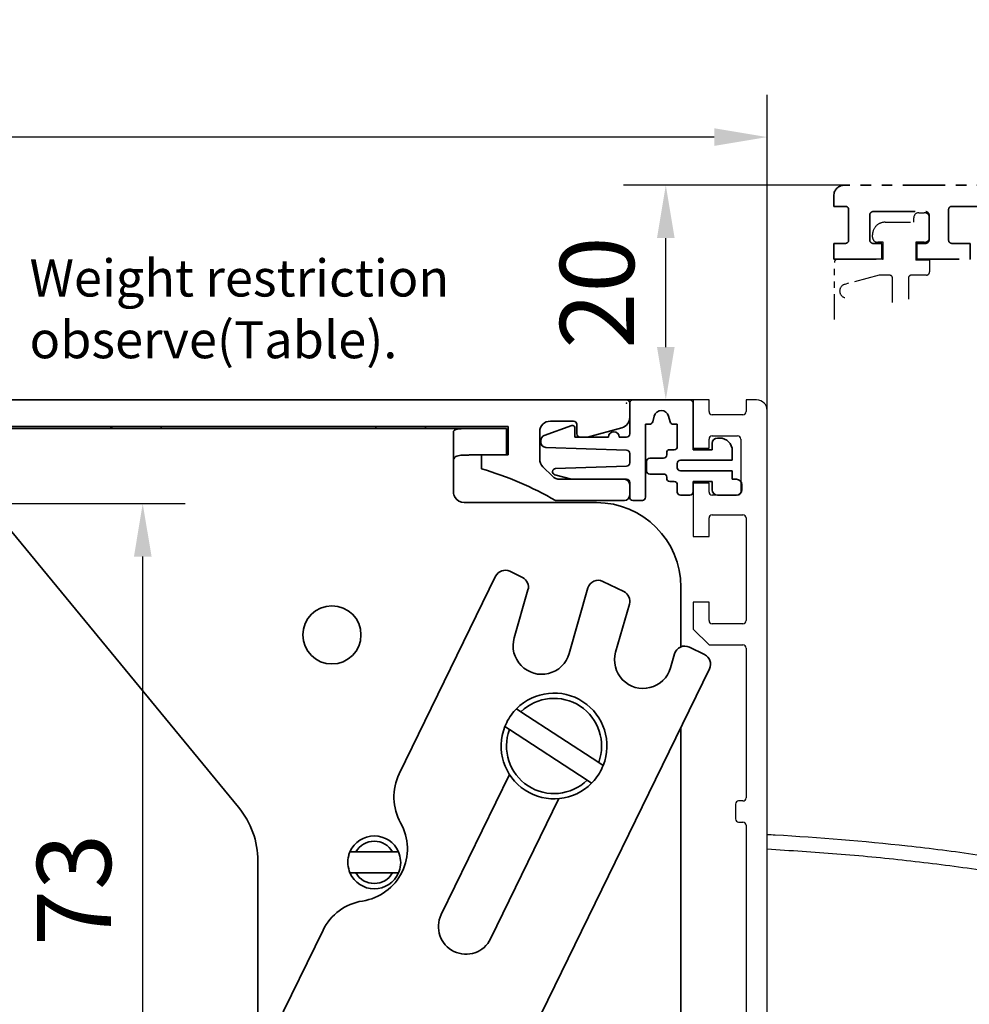
# Model space of a CAD drawing. Units: millimetres. Extents: x 0 to 1189, y -6584 to 0.
# Drawn here: x 316 to 405, y -2092 to -1999 of the extents above; entities that cross this region are included whole.
import ezdxf

# ---------------------------------------------------------------- set-up
doc = ezdxf.new("R2010")
doc.units = ezdxf.units.MM
doc.linetypes.add('BLOCK 17515200120 Blende Bruchstück$1$ACDINTGB', pattern=[9, 4, -1, 1, -1, 1, -1])
doc.linetypes.add('BLOCK IXIO$1$STRICHPUNKT2', pattern=[12.7, 6.35, -3.175, 0, -3.175])
for name, color, linetype in [('06_Beschriftung', 2, 'Continuous'), ('BLOCK 17504101150 Blendenhalter SA$1$Konstruktion', 31, 'Continuous'), ('BLOCK 17515200120 Blende Bruchstück$1$17515200120 Blende Bruchstück', 1, 'Continuous'), ('BLOCK 25507001120 Schanierprofil$1$25507001120 Schanierprofil', 5, 'Continuous'), ('BLOCK IXIO$1$BLOCK IXIO', 7, 'BLOCK IXIO$1$STRICHPUNKT2'), ('BLOCK_325543-XX-1-20_Innenverkleidungsprofil 100mm$0$BLOCK_325543-XX-1-20_Innenverkleidungsprofil 100mm', 3, 'Continuous'), ('Duenn', 255, 'Continuous'), ('Konstruktion', 31, 'Continuous'), ('Mass', 7, 'Continuous')]:
    doc.layers.add(name, color=color, linetype=linetype)
doc.styles.add('Bemassungstext (DORMA)', font='isocpeur.ttf')
doc.styles.get("Standard").update_dxf_attribs({"font": 'arial.ttf'})
doc.dimstyles.new('DORMA', dxfattribs={"dimtxt": 3.5, "dimasz": 2.5, "dimexe": 2, "dimexo": 0, "dimgap": 1.5, "dimtad": 1, "dimdec": 8, "dimtxsty": 'Bemassungstext (DORMA)', "dimcen": 0.1, "dimclrt": 256, "dimadec": 8, "dimazin": 2, "dimtfac": 1, "dimtdec": 8, "dimtmove": 0, "dimatfit": 3, "dimfxl": 1, "dimtolj": 1, "dimarcsym": 0})
doc.dimstyles.new('DORMA_M', dxfattribs={"dimtxt": 3.5, "dimasz": 2.5, "dimexe": 2, "dimexo": 0, "dimgap": 1.5, "dimtad": 1, "dimdec": 8, "dimtxsty": 'Bemassungstext (DORMA)', "dimcen": 0.1, "dimclrt": 256, "dimadec": 8, "dimazin": 2, "dimtfac": 1, "dimtdec": 8, "dimtmove": 0, "dimatfit": 3, "dimfxl": 1, "dimtolj": 1, "dimarcsym": 0})

# ---------------------------------------------------------------- blocks, each defined once
blk = doc.blocks.new('BLOCK_325543-XX-1-20_Innenverkleidungsprofil 100mm$0$BLOCK_325543-XX-1-20_Innenverkleidungsprofil 100mm')
at = {"layer": 'BLOCK_325543-XX-1-20_Innenverkleidungsprofil 100mm$0$BLOCK_325543-XX-1-20_Innenverkleidungsprofil 100mm', "color": 3, "linetype": 'Continuous'}
for p, q in [((0, 0), (0, -4.55)), ((1.5, 0), (0, 0)), ((1.5, -1.1), (1.5, 0)), ((5, 0), (5, -1.1)), ((6, 0), (5, 0)), ((4.7, -1.4), (1.8, -1.4)), ((7, -99), (7, -1)), ((1.5, -4.55), (1.5, -3.7)), ((1.8, -3.4), (4.2, -3.4)), ((4.5, -3.7), (4.5, -8.7)), ((0, -4.55), (1.5, -4.55)), ((0, -7.85), (0, -12.9)), ((1.5, -7.85), (0, -7.85)), ((1.5, -8.7), (1.5, -7.85)), ((4.2, -9), (1.8, -9)), ((1.5, -12.9), (1.5, -11.15)), ((1.8, -10.85), (4.7, -10.85)), ((5, -11.15), (5, -20.85)), ((0, -12.9), (1.5, -12.9)), ((0, -19.1), (0, -21.65)), ((1.5, -19.1), (0, -19.1)), ((1.5, -20.85), (1.5, -19.1)), ((4.7, -21.15), (1.8, -21.15)), ((0, -21.65), (1.5, -23.15)), ((1.5, -23.15), (4.7, -23.15)), ((5, -23.45), (5, -37.6)), ((4.7, -37.9), (4.3, -37.9)), ((4, -38.2), (4, -39.6)), ((4.3, -39.9), (4.7, -39.9)), ((5, -40.2), (5, -59.8))]:
    blk.add_line(p, q, dxfattribs=at)
for centre, radius, start, end in [((6, -1), 1, 0, 90), ((1.8, -1.1), 0.3, 180, 270), ((4.7, -1.1), 0.3, 270, 0), ((1.8, -3.7), 0.3, 90, 180), ((4.2, -3.7), 0.3, 0, 90), ((1.8, -8.7), 0.3, 180, 270), ((4.2, -8.7), 0.3, 270, 0), ((1.8, -11.15), 0.3, 90, 180), ((4.7, -11.15), 0.3, 0, 90), ((1.8, -20.85), 0.3, 180, 270), ((4.7, -20.85), 0.3, 270, 0), ((4.7, -23.45), 0.3, 0, 90), ((4.3, -38.2), 0.3, 90, 180), ((4.7, -37.6), 0.3, 270, 0), ((4.3, -39.6), 0.3, 180, 270), ((4.7, -40.2), 0.3, 0, 90)]:
    blk.add_arc(centre, radius, start, end, dxfattribs=at)
blk = doc.blocks.new('BLOCK_325543-XX-1-20_Innenverkleidungsprofil 100mm')
at = {"layer": 'BLOCK_325543-XX-1-20_Innenverkleidungsprofil 100mm$0$BLOCK_325543-XX-1-20_Innenverkleidungsprofil 100mm', "color": 8}
blk.add_blockref('BLOCK_325543-XX-1-20_Innenverkleidungsprofil 100mm$0$BLOCK_325543-XX-1-20_Innenverkleidungsprofil 100mm', (0, 0), dxfattribs=at)
blk.add_blockref('BLOCK_325543-XX-1-20_Innenverkleidungsprofil 100mm$0$BLOCK_325543-XX-1-20_Innenverkleidungsprofil 100mm', (0, 0), dxfattribs=at)
blk = doc.blocks.new('BLOCK 17515200120 Blende Bruchstück$1$BLOCK 17515200120 Blende Bruchstück')
at = {"color": 1, "linetype": 'BLOCK 17515200120 Blende Bruchstück$1$ACDINTGB', "lineweight": 35}
for p, q in [((37.528, 7), (1, 7)), ((37.528, 7), (36.932, 5)), ((0, 6), (0, 5)), ((0, 5), (1.1, 5)), ((1.4, 4.7), (1.4, 1.8)), ((10.85, 1.8), (10.85, 4.7)), ((11.15, 5), (20.85, 5)), ((21.15, 4.7), (21.15, 1.8)), ((23.15, 1.5), (23.15, 4.7)), ((23.45, 5), (36.932, 5)), ((3.4, 1.8), (3.4, 4.2)), ((3.7, 4.5), (8.7, 4.5)), ((9, 4.2), (9, 1.8)), ((0, 1.5), (0, 0)), ((1.1, 1.5), (0, 1.5)), ((4.55, 1.5), (3.7, 1.5)), ((4.55, 0), (4.55, 1.5)), ((7.85, 1.5), (7.85, 0)), ((8.7, 1.5), (7.85, 1.5)), ((12.9, 1.5), (11.15, 1.5)), ((12.9, 0), (12.9, 1.5)), ((19.1, 1.5), (19.1, 0)), ((20.85, 1.5), (19.1, 1.5)), ((21.65, 0), (23.15, 1.5)), ((0, 0), (4.55, 0)), ((7.85, 0), (12.9, 0)), ((19.1, 0), (21.65, 0))]:
    blk.add_line(p, q, dxfattribs=at)
at = {"color": 1, "linetype": 'BLOCK 17515200120 Blende Bruchstück$1$ACDINTGB', "ltscale": 0.6}
for p, q in [((7.55, 3.5), (7.55, 3.9)), ((8.05, 4.4), (8.55, 4.4)), ((9.043, 2.017), (9.043, 3.983)), ((4.85, 3.5), (7.55, 3.5)), ((3.65, 2.1), (3.65, 2.3)), ((4.65, 1.6), (4.15, 1.6)), ((4.65, 0), (4.65, 1.6)), ((7.75, 1.6), (7.759, -0.077)), ((8.55, 1.6), (7.75, 1.6)), ((0.05, -5.7), (0.05, -0.3)), ((2.543, 0), (0.35, 0)), ((2.55, 0), (0.357, 0)), ((4.593, 0), (2.543, 0)), ((4.6, 0), (2.55, 0)), ((4.593, 0), (4.65, 0)), ((9.05, -0.077), (7.759, -0.077)), ((9.05, -0.077), (9.05, -1.2)), ((4.287, -1.5), (1.032, -2.372)), ((5.25, -1.5), (4.287, -1.5)), ((5.55, -4.1), (5.55, -1.8)), ((7.05, -1.8), (7.05, -3.785)), ((8.75, -1.5), (7.35, -1.5))]:
    blk.add_line(p, q, dxfattribs=at)
at = {"color": 1}
for p, q in [((33.309, -2.954), (33.093, 2.337)), ((33.093, 2.337), (36.902, -1.342)), ((34.225, -0.186), (33.309, -2.954)), ((36.902, -1.342), (34.225, -0.186))]:
    blk.add_line(p, q, dxfattribs=at)
at = {"color": 1, "linetype": 'BLOCK 17515200120 Blende Bruchstück$1$ACDINTGB', "lineweight": 35}
for centre, radius, start, end in [((1, 6), 1, 90, 180), ((1.1, 4.7), 0.3, 0, 90), ((11.15, 4.7), 0.3, 90, 180), ((20.85, 4.7), 0.3, 0, 90), ((23.45, 4.7), 0.3, 90, 180), ((3.7, 4.2), 0.3, 90, 180), ((8.7, 4.2), 0.3, 0, 90), ((1.1, 1.8), 0.3, 270, 0), ((3.7, 1.8), 0.3, 180, 270), ((8.7, 1.8), 0.3, 270, 0), ((11.15, 1.8), 0.3, 180, 270), ((20.85, 1.8), 0.3, 270, 0)]:
    blk.add_arc(centre, radius, start, end, dxfattribs=at)
at = {"color": 1, "linetype": 'BLOCK 17515200120 Blende Bruchstück$1$ACDINTGB', "ltscale": 0.6}
for centre, radius, start, end in [((8.05, 3.9), 0.5, 90, 180), ((8.55, 3.9), 0.5, 9.60244, 90), ((4.85, 2.3), 1.2, 133.63694, 180), ((4.85, 2.3), 1.2, 90, 133.63504), ((4.15, 2.1), 0.5, 180, 270), ((8.55, 2.1), 0.5, 270, 350.39756), ((0.35, -0.3), 0.3, 90, 180), ((5.25, -1.8), 0.3, 0, 90), ((7.35, -1.8), 0.3, 90, 180), ((8.75, -1.2), 0.3, 270, 0), ((1.2, -3), 0.65, 105, 255)]:
    blk.add_arc(centre, radius, start, end, dxfattribs=at)
at = {"layer": 'BLOCK 17515200120 Blende Bruchstück$1$17515200120 Blende Bruchstück', "color": 1, "linetype": 'BLOCK 17515200120 Blende Bruchstück$1$ACDINTGB'}
blk.add_arc((1.178, -13.499), 35.628, 292.90443, 21.94181, dxfattribs=at)
blk = doc.blocks.new('BLOCK 17515200120 Blende Bruchstück')
at = {"layer": 'BLOCK 17515200120 Blende Bruchstück$1$17515200120 Blende Bruchstück'}
blk.add_blockref('BLOCK 17515200120 Blende Bruchstück$1$BLOCK 17515200120 Blende Bruchstück', (13.3, 13.3), dxfattribs=at)
blk = doc.blocks.new('XREF_325543-XX-1-20_Innenverkleidungsprofil 100mm')
for name in ['BLOCK 17515200120 Blende Bruchstück', 'BLOCK_325543-XX-1-20_Innenverkleidungsprofil 100mm']:
    blk.add_blockref(name, (0, 0))
blk = doc.blocks.new('BLOCK Laufschiene mit Wandbefestigung$0$Laufschiene mit Wandbefestigung')
at = {"color": 5, "linetype": 'Continuous', "lineweight": 35}
for p, q in [((166.7, 0), (52.505, 0)), ((167, -1.661), (167, -0.3)), ((95.7, -2.5), (155.5, -2.5)), ((155.5, -2.5), (155.5, -5.2)), ((159.5, -2), (161.7, -2)), ((162, -2.3), (162, -3.2)), ((163, -3.5), (166.259, -2.627)), ((158.5, -5.6), (158.5, -3)), ((162.3, -3.5), (163, -3.5)), ((155.5, -5.2), (153, -5.2)), ((153, -5.2), (153, -6.5)), ((159.693, -7.207), (158.793, -6.307)), ((166.5, -7.5), (160.4, -7.5)), ((167, -9), (167, -8)), ((160, -9.5), (166.5, -9.5))]:
    blk.add_line(p, q, dxfattribs=at)
for centre, radius, start, end in [((166.7, -0.3), 0.3, 0, 90), ((166, -1.661), 1, 285, 0), ((159.5, -3), 1, 90, 180), ((161.7, -2.3), 0.3, 0, 90), ((162.3, -3.2), 0.3, 180, 270), ((143.388, -38.591), 33.5, 60.27314, 73.3269), ((159.5, -5.6), 1, 180, 225), ((160.4, -6.5), 1, 225, 270), ((166.5, -8), 0.5, 0, 90), ((166.5, -9), 0.5, 270, 0)]:
    blk.add_arc(centre, radius, start, end, dxfattribs=at)
blk = doc.blocks.new('BLOCK Laufschiene mit Wandbefestigung')
blk.add_blockref('BLOCK Laufschiene mit Wandbefestigung$0$Laufschiene mit Wandbefestigung', (0, 0))
blk = doc.blocks.new('BLOCK 17504101150 Blendenhalter SA$1$17504101150 Blendenhalter SA')
at = {"color": 5, "linetype": 'Continuous', "lineweight": 35}
for p, q in [((22.639, 3.5), (46.092, 3.5)), ((36.4, 3.7), (36.2, 3.5)), ((36.4, 3.7), (40.9, 3.7)), ((41.1, 3.5), (40.9, 3.7)), ((46.092, 3.5), (56.686, 3.5)), ((56.686, 3.5), (70.65, 3.5)), ((61.4, 3.7), (61.2, 3.5)), ((61.4, 3.7), (65.9, 3.7)), ((66.1, 3.5), (65.9, 3.7)), ((68.65, 3.185), (68.65, -2.5)), ((71.65, 3.5), (70.65, 3.5)), ((71.65, 3.5), (73.65, 3.5)), ((73.65, 3.5), (73.65, 1)), ((71.65, 1), (70.65, 1)), ((73.65, 1), (71.65, 1)), ((82.15, -3.5), (69.65, -3.5)), ((26.462, -5.715), (48.327, -32.285)), ((73.962, -9.994), (75.164, -10.58)), ((72.625, -10.454), (63.514, -29.134)), ((84.748, -11.917), (82.758, -10.946)), ((74.388, -16.286), (75.687, -11.754)), ((81.358, -11.569), (79.579, -17.774)), ((90.15, -17.126), (90.15, -11.5)), ((83.972, -17.623), (85.271, -13.091)), ((90.942, -17.163), (92.376, -17.862)), ((89.543, -17.786), (89.163, -19.111)), ((66.096, -74.026), (92.837, -19.199)), ((75.024, -23.263), (74.596, -22.983)), ((75.024, -23.263), (82.37, -28.063)), ((73.502, -24.658), (73.93, -24.937)), ((73.93, -24.937), (81.276, -29.737)), ((90.15, -68.172), (90.15, -24.708)), ((82.798, -28.342), (82.37, -28.063)), ((73.941, -29.199), (67.484, -42.437)), ((81.276, -29.737), (81.704, -30.017)), ((72.158, -44.717), (78.615, -31.478)), ((59.418, -36.5), (58.859, -36.5)), ((59.418, -36.5), (62.882, -36.5)), ((63.441, -36.5), (62.882, -36.5)), ((50.15, -37.369), (50.15, -56.534)), ((58.859, -38.5), (59.418, -38.5)), ((59.418, -38.5), (62.882, -38.5)), ((62.882, -38.5), (63.441, -38.5)), ((56.31, -43.904), (46.323, -64.382))]:
    blk.add_line(p, q, dxfattribs=at)
blk.add_circle((57.15, -16), 2.75, dxfattribs=at)
for centre, radius, start, end in [((69.65, -2.5), 1, 210, 270), ((82.15, -11.5), 8, 0, 90), ((73.524, -10.892), 1, 64, 154), ((74.726, -11.479), 1, 344, 64), ((82.319, -11.844), 1, 64, 164), ((84.31, -12.815), 1, 344, 64), ((76.983, -17.03), 2.7, 164, 344), ((86.567, -18.367), 2.7, 164, 344), ((90.504, -18.062), 1, 64, 164), ((91.938, -18.761), 1, 334, 64), ((78.15, -26.5), 5, 338.37934, 135.30542), ((78.15, -26.5), 4.5, 339.68197, 134.00279), ((78.15, -26.5), 5, 158.37934, 315.30542), ((78.15, -26.5), 4.5, 159.68197, 314.00279), ((68.008, -31.326), 5, 154, 209.24977), ((42.15, -37.369), 8, 0, 39.45212), ((59.283, -36.212), 5, 278.75023, 29.24977), ((61.15, -37.5), 2.5, 23.57818, 156.42182), ((61.15, -37.5), 2, 30, 150), ((61.15, -37.5), 2.5, 203.57818, 336.42182), ((61.15, -37.5), 2, 210, 330), ((60.804, -46.096), 5, 98.75023, 154), ((69.821, -43.577), 2.6, 154, 334)]:
    blk.add_arc(centre, radius, start, end, dxfattribs=at)
at = {"color": 5, "linetype": 'Continuous'}
for centre, radius, start, end in [((76.983, -17.03), 2.7, 164, 344), ((86.567, -18.367), 2.7, 164, 344), ((69.821, -43.577), 2.6, 154, 334)]:
    blk.add_arc(centre, radius, start, end, dxfattribs=at)
at = {"color": 5, "linetype": 'Continuous', "lineweight": 35}
for points, knots in [([(68.65, 3.185), (68.65, 3.226), (68.662, 3.262), (68.71, 3.327), (68.747, 3.355), (68.845, 3.402), (68.905, 3.421), (69.048, 3.452), (69.132, 3.464), (69.409, 3.49), (69.633, 3.496), (69.997, 3.499), (70.125, 3.5), (70.385, 3.5), (70.517, 3.5), (70.65, 3.5)], [0, 0, 0, 0, 0.125, 0.125, 0.25, 0.25, 0.375, 0.375, 0.5, 0.5, 0.75, 0.75, 0.875, 0.875, 1, 1, 1, 1]), ([(70.65, 1), (70.514, 1), (70.381, 1), (70.118, 1), (69.988, 0.999), (69.74, 0.995), (69.623, 0.991), (69.402, 0.977), (69.298, 0.967), (69.022, 0.922), (68.877, 0.871), (68.739, 0.75), (68.704, 0.702), (68.66, 0.593), (68.65, 0.532), (68.65, 0.464)], [0, 0, 0, 0, 0.125, 0.125, 0.25, 0.25, 0.375, 0.375, 0.5, 0.5, 0.75, 0.75, 0.875, 0.875, 1, 1, 1, 1]), ([(73.502, -24.658), (73.614, -24.41), (73.842, -23.907), (74.24, -23.36), (74.514, -23.07), (74.596, -22.983)], [0, 0, 0, 0, 0.405017, 0.821787, 1, 1, 1, 1]), ([(82.798, -28.342), (82.686, -28.59), (82.458, -29.093), (82.06, -29.64), (81.786, -29.93), (81.704, -30.017)], [0, 0, 0, 0, 0.405016, 0.821786, 1, 1, 1, 1]), ([(58.859, -38.5), (58.772, -38.233), (58.6, -37.699), (58.67, -36.995), (58.814, -36.617), (58.859, -36.5)], [0, 0, 0, 0, 0.407969, 0.815965, 1, 1, 1, 1]), ([(63.441, -36.5), (63.528, -36.767), (63.7, -37.301), (63.63, -38.005), (63.486, -38.383), (63.441, -38.5)], [0, 0, 0, 0, 0.407968, 0.815963, 1, 1, 1, 1])]:
    blk.add_open_spline(points, degree=3, knots=knots, dxfattribs=at)
blk.add_open_spline([(68.784, -3), (68.696, -2.848), (68.65, -2.675), (68.65, -2.5)], degree=3, dxfattribs=at)
blk = doc.blocks.new('BLOCK 17504101150 Blendenhalter SA')
at = {"layer": 'BLOCK 17504101150 Blendenhalter SA$1$Konstruktion'}
blk.add_blockref('BLOCK 17504101150 Blendenhalter SA$1$17504101150 Blendenhalter SA', (0, 0), dxfattribs=at)
blk = doc.blocks.new('XREF Antrieb mit Wandbefestigung')
for name, p in [('BLOCK Laufschiene mit Wandbefestigung', (0, 0)), ('BLOCK 17504101150 Blendenhalter SA', (81.7, -6.2))]:
    blk.add_blockref(name, p)
blk = doc.blocks.new('*U453')
at = {"layer": 'BLOCK 25507001120 Schanierprofil$1$25507001120 Schanierprofil', "linetype": 'Continuous', "lineweight": 35}
for p, q in [((-6.3, -3.2), (-6.3, -0.3)), ((-6, 0), (-0.6, 0)), ((-0.3, -0.3), (-0.3, -4.7)), ((-3.976, -1.519), (-4.126, -2.078)), ((-2.474, -2.078), (-2.624, -1.519)), ((-14.371, -3.359), (-11.768, -2.412)), ((-11.5, -2.6), (-11.5, -3.5)), ((-4.416, -2.3), (-4.8, -2.3)), ((-4.8, -2.3), (-4.8, -9.2)), ((-1.8, -2.3), (-2.184, -2.3)), ((-1.8, -4.4), (-1.8, -2.3)), ((-11.5, -3.5), (-8.3, -3.5)), ((-7.3, -3.5), (-6.6, -3.5)), ((2, -3.6), (2.2, -3.6)), ((-14.7, -3.984), (-14.7, -3.829)), ((-6.59, -4.75), (-14.217, -4.484)), ((1.5, -4.7), (1.5, -4.1)), ((-6.3, -5.95), (-6.3, -5.05)), ((-4.4, -5.5), (-3.1, -5.5)), ((-2.8, -5.2), (-2.8, -5)), ((-2.5, -4.7), (-2.1, -4.7)), ((-0.3, -4.7), (1.5, -4.7)), ((3.4, -4.8), (3.4, -5.7)), ((-13.31, -6.485), (-6.59, -6.25)), ((-4.7, -6.7), (-4.7, -5.8)), ((-1.8, -6), (-1.8, -6.4)), ((3.4, -5.7), (-1.5, -5.7)), ((-11.788, -7.5), (-13.378, -7.074)), ((-3.1, -7), (-4.4, -7)), ((-2.8, -7.4), (-2.8, -7.3)), ((-1.5, -6.7), (3.4, -6.7)), ((3.4, -6.7), (3.4, -7.5)), ((-6.6, -7.5), (-11.788, -7.5)), ((-6.3, -9.2), (-6.3, -7.8)), ((-2.1, -7.7), (-2.5, -7.7)), ((-1.8, -8.7), (-1.8, -8)), ((1.5, -7.7), (-0.3, -7.7)), ((-0.3, -7.7), (-0.3, -8.7)), ((1.5, -8.5), (1.5, -7.7)), ((3.4, -7.5), (3.8, -7.5)), ((4.3, -8), (4.3, -8.5)), ((-0.6, -9), (-1.5, -9)), ((3.8, -9), (2, -9)), ((-5.1, -9.5), (-6, -9.5))]:
    blk.add_line(p, q, dxfattribs=at)
for centre, radius, start, end in [((-6, -0.3), 0.3, 90, 180), ((-0.6, -0.3), 0.3, 0, 90), ((-3.3, -1.7), 0.7, 15, 165), ((-11.7, -2.6), 0.2, 0, 110), ((-4.416, -2), 0.3, 270, 345), ((-2.184, -2), 0.3, 195, 270), ((-14.2, -3.829), 0.5, 110, 180), ((-7.8, -3.5), 0.5, 0, 180), ((-6.6, -3.2), 0.3, 270, 0), ((2, -4.1), 0.5, 90, 180), ((2.2, -4.8), 1.2, 0, 90), ((-14.2, -3.984), 0.5, 180, 268), ((-2.1, -4.4), 0.3, 270, 0), ((-6.6, -5.05), 0.3, 0, 88), ((-4.4, -5.8), 0.3, 90, 180), ((-3.1, -5.2), 0.3, 270, 360), ((-2.5, -5), 0.3, 90, 180), ((-13.3, -6.784), 0.3, 92, 255), ((-6.6, -5.95), 0.3, 272, 0), ((-1.5, -6), 0.3, 90, 180), ((-1.5, -6.4), 0.3, 180, 270), ((-4.4, -6.7), 0.3, 180, 270), ((-3.1, -7.3), 0.3, 0, 90), ((-2.5, -7.4), 0.3, 180, 270), ((-6.6, -7.8), 0.3, 0, 90), ((-2.1, -8), 0.3, 360, 90), ((3.8, -8), 0.5, 360, 90), ((-6, -9.2), 0.3, 180, 270), ((-5.1, -9.2), 0.3, 270, 360), ((-1.5, -8.7), 0.3, 180, 270), ((-0.6, -8.7), 0.3, 270, 0), ((2, -8.5), 0.5, 180, 270), ((3.8, -8.5), 0.5, 270, 360)]:
    blk.add_arc(centre, radius, start, end, dxfattribs=at)
blk = doc.blocks.new('BLOCK 25507001120 Schanierprofil')
blk.add_point((0, 0))
blk.add_point((0, 0))
at = {"layer": 'BLOCK 25507001120 Schanierprofil$1$25507001120 Schanierprofil'}
blk.add_blockref('*U453', (6.6, 0.3), dxfattribs=at)
blk = doc.blocks.new('*D206')
at = {"layer": 'Defpoints', "color": 0, "transparency": 16777216}
for p in [(206.314, -2009.781), (386.314, -2035.628), (206.314, -2058.378)]:
    blk.add_point(p, dxfattribs=at)
at = {"layer": 'Mass', "color": 0, "lineweight": -2, "transparency": 16777216}
for p, q in [((206.314, -2058.378), (206.314, -2005.781)), ((386.314, -2035.628), (386.314, -2005.781)), ((381.314, -2009.781), (211.314, -2009.781))]:
    blk.add_line(p, q, dxfattribs=at)
at = {"layer": 'Mass', "color": 0, "transparency": 16777216}
for points in [[(211.314, -2008.948), (211.314, -2010.615), (206.314, -2009.781)], [(381.314, -2008.948), (381.314, -2010.615), (386.314, -2009.781)]]:
    blk.add_solid(points, dxfattribs=at)
at = {"layer": 'Mass', "transparency": 16777216, "insert": (284.533, -2003.281), "char_height": 7, "attachment_point": 5, "style": 'Bemassungstext (DORMA)'}
blk.add_mtext('\\A1;180', dxfattribs=at)
blk = doc.blocks.new('*D213')
at = {"layer": 'Defpoints', "color": 0, "transparency": 16777216}
for p in [(284.399, -2044.428), (327.281, -2044.428), (284.399, -2117.428)]:
    blk.add_point(p, dxfattribs=at)
at = {"layer": 'Mass', "color": 0, "lineweight": -2, "transparency": 16777216}
for p, q in [((284.399, -2044.428), (331.281, -2044.428)), ((327.281, -2112.428), (327.281, -2049.428)), ((284.399, -2117.428), (296.837, -2117.428)), ((314.337, -2117.428), (331.281, -2117.428))]:
    blk.add_line(p, q, dxfattribs=at)
at = {"layer": 'Mass', "color": 0, "transparency": 16777216}
for points in [[(326.448, -2049.428), (328.115, -2049.428), (327.281, -2044.428)], [(326.448, -2112.428), (328.115, -2112.428), (327.281, -2117.428)]]:
    blk.add_solid(points, dxfattribs=at)
at = {"layer": 'Mass', "transparency": 16777216, "insert": (320.781, -2080.928), "char_height": 7, "attachment_point": 5, "rotation": 90, "style": 'Bemassungstext (DORMA)'}
blk.add_mtext('\\A1;73', dxfattribs=at)
blk = doc.blocks.new('BLOCK IXIO$1$RM-Ixio_L')
at = {"layer": 'BLOCK IXIO$1$BLOCK IXIO', "color": 8, "linetype": 'Continuous', "lineweight": 25}
for p, q in [((0, 16.551), (0, 56.531)), ((-41.432, 50.86), (-41.422, 50.872)), ((-43.893, 19.655), (-43.907, 19.657)), ((-43.89, 19.656), (-43.893, 19.655)), ((-43.89, 19.656), (-43.846, 19.671)), ((-43.846, 19.671), (-43.846, 19.671)), ((0, 16.551), (-42.747, 19.593)), ((0, 0.476), (0, 16.551)), ((-23.64, 0.014), (-23.649, 0)), ((0, 0), (-22.69, 0))]:
    blk.add_line(p, q, dxfattribs=at)
at = {"layer": 'BLOCK IXIO$1$BLOCK IXIO', "color": 8, "linetype": 'Continuous', "lineweight": 25, "flags": 128}
for points in [[(-28.329, 0.125), (-28.33, 0.131), (-28.33, 0.134)], [(-28.328, 0.11), (-28.296, 0.111), (-28.274, 0.116)]]:
    blk.add_lwpolyline(points, dxfattribs=at)
at = {"layer": 'BLOCK IXIO$1$BLOCK IXIO', "color": 8, "linetype": 'Continuous', "lineweight": 25}
for centre, radius, start, end in [((-39.584, 48.511), 3, 108.38004, 127.89905), ((-38.468, 48.873), 3, 107.78618, 167.72854), ((-27.961, 54.236), 11.718, 192.38409, 199.22803), ((-42.454, 40.623), 9.011, 74.39625, 83.36779), ((-28.315, 0.34), 0.15, 263.36371, 334.02669)]:
    blk.add_arc(centre, radius, start, end, dxfattribs=at)
for points, knots in [([(0, 57.946), (-0.249, 57.932), (-4.677, 57.681), (-11.308, 57.144), (-19.86, 56.067), (-26.431, 54.974), (-32.976, 53.607), (-37.261, 52.352), (-39.407, 51.723)], [0, 0, 0, 0, 0.01874, 0.332734, 0.498903, 0.665301, 0.832374, 1, 1, 1, 1]), ([(0, 56.531), (0, 56.699), (0, 57.034), (0, 57.468), (0, 57.785), (0, 57.929), (0, 57.942), (0, 57.946)], [0, 0, 0, 0, 0.222845, 0.445715, 0.668241, 0.890583, 1, 1, 1, 1]), ([(-39.025, 50.377), (-36.916, 50.995), (-32.69, 52.234), (-26.226, 53.583), (-19.714, 54.667), (-13.168, 55.489), (-6.594, 56.119), (-2.199, 56.394), (0, 56.531)], [0, 0, 0, 0, 0.166385, 0.333419, 0.49974, 0.666323, 0.833097, 1, 1, 1, 1]), ([(-39.407, 51.723), (-39.732, 51.581), (-40.365, 51.304), (-41.08, 50.524), (-41.302, 49.89), (-41.414, 49.573)], [0, 0, 0, 0, 0.34531, 0.67255, 1, 1, 1, 1]), ([(-39.407, 51.723), (-39.629, 51.651), (-40.074, 51.509), (-40.442, 51.387), (-40.543, 51.354), (-40.517, 51.362), (-40.511, 51.364)], [0, 0, 0, 0, 0.266267, 0.532522, 0.896417, 1, 1, 1, 1]), ([(-55.996, 28.5), (-55.735, 29.724), (-55.243, 32.02), (-54.084, 35.104), (-52.871, 37.637), (-51.716, 39.636), (-50.74, 41.124), (-49.891, 42.313), (-49.132, 43.307), (-48.396, 44.215), (-47.752, 44.968), (-47.127, 45.669), (-46.469, 46.372), (-45.532, 47.318), (-44.335, 48.445), (-42.933, 49.684), (-41.924, 50.476), (-41.433, 50.861)], [0, 0, 0, 0, 0.113915, 0.213688, 0.29916, 0.369631, 0.42422, 0.462168, 0.50523, 0.54465, 0.58083, 0.614432, 0.667154, 0.730698, 0.804879, 0.905164, 1, 1, 1, 1]), ([(-41.422, 50.872), (-41.415, 50.881), (-41.384, 50.917), (-41.462, 50.809), (-41.593, 50.524), (-41.587, 50.012), (-41.471, 49.72), (-41.414, 49.573)], [0, 0, 0, 0, 0.105068, 0.46907, 0.734377, 0.867187, 1, 1, 1, 1]), ([(-40.031, 49.302), (-39.975, 49.46), (-39.864, 49.777), (-39.505, 50.167), (-39.188, 50.306), (-39.025, 50.377)], [0, 0, 0, 0, 0.32717, 0.654328, 1, 1, 1, 1]), ([(-41.414, 49.573), (-41.679, 48.385), (-42.209, 46.009), (-42.976, 41.18), (-43.572, 35.455), (-43.992, 27.871), (-44.034, 22.729), (-44.058, 19.669)], [0, 0, 0, 0, 0.121492, 0.243001, 0.487661, 0.69511, 1, 1, 1, 1]), ([(-42.747, 19.593), (-42.747, 19.94), (-42.746, 22.685), (-42.659, 27.832), (-42.269, 35.027), (-41.611, 41.008), (-40.83, 45.765), (-40.297, 48.123), (-40.031, 49.302)], [0, 0, 0, 0, 0.0348036, 0.2755187, 0.5165593, 0.7575989, 0.8788068, 1, 1, 1, 1]), ([(-55.983, 28.483), (-55.983, 28.478), (-55.981, 28.466), (-55.602, 28.236), (-54.771, 27.806), (-53.543, 27.157), (-51.992, 26.288), (-50.195, 25.183), (-48.278, 23.794), (-46.344, 22.133), (-45.227, 20.702), (-44.669, 19.988)], [0, 0, 0, 0, 0.083837, 0.196911, 0.31108, 0.424644, 0.538275, 0.652673, 0.768174, 0.884258, 1, 1, 1, 1]), ([(-28.331, 0.109), (-28.394, 0.114), (-28.693, 0.133), (-29.349, 0.191), (-30.355, 0.303), (-31.281, 0.446), (-32.042, 0.593), (-32.505, 0.694), (-32.934, 0.797), (-33.307, 0.894), (-33.571, 0.967), (-33.767, 1.024), (-33.897, 1.062), (-34.018, 1.099), (-34.175, 1.147), (-34.311, 1.19), (-34.444, 1.234), (-34.579, 1.279), (-34.685, 1.316), (-34.756, 1.341), (-34.827, 1.367), (-34.896, 1.392), (-34.959, 1.415), (-35.046, 1.448), (-35.141, 1.485), (-35.291, 1.545), (-35.435, 1.605), (-35.572, 1.665), (-35.662, 1.709), (-35.816, 1.785), (-36.07, 1.914), (-36.446, 2.099), (-36.84, 2.269), (-37.172, 2.39), (-37.481, 2.503), (-37.862, 2.659), (-38.272, 2.844), (-38.681, 3.043), (-39.145, 3.283), (-39.684, 3.579), (-40.418, 4.007), (-41.367, 4.609), (-42.561, 5.45), (-44.047, 6.641), (-45.594, 8.095), (-47.035, 9.695), (-48.124, 11.091), (-48.946, 12.269), (-49.662, 13.387), (-50.468, 14.779), (-51.405, 16.643), (-52.395, 19.04), (-53.296, 21.975), (-53.928, 24.841), (-54.057, 26.734), (-54.106, 27.453)], [0, 0, 0, 0, 0.005477, 0.025999, 0.051567, 0.082304, 0.093727, 0.105689, 0.115816, 0.121479, 0.125666, 0.127336, 0.128843, 0.13032, 0.131912, 0.135852, 0.139932, 0.142912, 0.14404, 0.144979, 0.145807, 0.146632, 0.147565, 0.148684, 0.15164, 0.15569, 0.167292, 0.183704, 0.20495, 0.228598, 0.296137, 0.370192, 0.450813, 0.493588, 0.533761, 0.568326, 0.59065, 0.609981, 0.626471, 0.640381, 0.653493, 0.669683, 0.689503, 0.713105, 0.744017, 0.771275, 0.794787, 0.809955, 0.823765, 0.842279, 0.866828, 0.897291, 0.933405, 0.974705, 1, 1, 1, 1]), ([(-44.173, 19.666), (-44.259, 19.678), (-44.431, 19.702), (-44.589, 19.893), (-44.669, 19.988)], [0, 0, 0, 0, 0.498283, 1, 1, 1, 1]), ([(-44.174, 19.666), (-44.174, 19.666), (-44.172, 19.666), (-44.161, 19.665), (-44.114, 19.664), (-44.033, 19.661), (-43.953, 19.658), (-43.905, 19.656), (-43.894, 19.656), (-43.891, 19.656), (-43.89, 19.656), (-43.89, 19.656), (-43.89, 19.656), (-43.89, 19.656), (-43.89, 19.656)], [0, 0, 0, 0, 0.002161, 0.024262, 0.116719, 0.494048, 0.872948, 0.967816, 0.991731, 0.997817, 0.999385, 0.999817, 0.999935, 1, 1, 1, 1]), ([(-44.173, 19.666), (-44.164, 19.666), (-44.147, 19.666), (-44.122, 19.667), (-44.097, 19.668), (-44.076, 19.669), (-44.063, 19.669), (-44.058, 19.669)], [0, 0, 0, 0, 0.220528, 0.441045, 0.661546, 0.882061, 1, 1, 1, 1]), ([(-44.058, 19.669), (-44.029, 19.67), (-43.986, 19.671), (-43.919, 19.671), (-43.879, 19.671), (-43.857, 19.671), (-43.846, 19.671)], [0, 0, 0, 0, 0.494992, 0.746861, 0.873349, 1, 1, 1, 1]), ([(-43.846, 19.671), (-43.727, 19.663), (-43.489, 19.646), (-43.084, 19.617), (-42.832, 19.599), (-42.747, 19.593)], [0, 0, 0, 0, 0.399652, 0.79931, 1, 1, 1, 1]), ([(-42.342, 19.564), (-42.294, 18.438), (-42.199, 16.211), (-41.707, 13.398), (-41.096, 11.173), (-40.484, 9.516), (-39.756, 7.995), (-38.88, 6.561), (-37.834, 5.228), (-36.599, 4.021), (-35.215, 2.991), (-33.584, 2.084), (-31.672, 1.34), (-29.457, 0.803), (-27.111, 0.507), (-24.496, 0.465), (-21.788, 0.478), (-18.973, 0.475), (-16.262, 0.476), (-9.938, 0.475), (-4.517, 0.476), (0, 0.476)], [0, 0, 0, 0, 0.0621197, 0.1228094, 0.156882, 0.1891925, 0.2199976, 0.249591, 0.2816145, 0.3130506, 0.3444497, 0.3763665, 0.4155515, 0.4571243, 0.501726, 0.5456478, 0.6012844, 0.6511238, 0.7009633, 0.7508027, 1, 1, 1, 1]), ([(-28.207, 0.176), (-28.228, 0.179), (-28.275, 0.184), (-28.322, 0.189), (-28.329, 0.19), (-28.332, 0.191)], [0, 0, 0, 0, 0.285087, 0.642719, 1, 1, 1, 1]), ([(-28.329, 0.125), (-28.328, 0.124), (-28.323, 0.124), (-28.305, 0.123), (-28.259, 0.119), (-28.22, 0.116), (-28.13, 0.109), (-28.063, 0.105), (-28.029, 0.102)], [0, 0, 0, 0, 0.139442, 0.354342, 0.374892, 0.569438, 0.784619, 1, 1, 1, 1]), ([(-25.164, 0.002), (-25.276, 0.002), (-26.232, 0), (-27.186, 0.054), (-28.029, 0.102)], [0, 0, 0, 0, 0.1172226, 1, 1, 1, 1]), ([(-25.272, 0.009), (-24.422, 0.004), (-23.561, 0), (-22.7, 0), (-22.69, 0)], [0, 0, 0, 0, 0.987932, 1, 1, 1, 1]), ([(0, 0), (0, 0.005), (0, 0.013), (0, 0.06), (0, 0.106), (0, 0.164), (0, 0.252), (0, 0.36), (0, 0.446), (0, 0.476)], [0, 0, 0, 0, 0.221612, 0.331216, 0.440733, 0.550142, 0.65948, 0.880351, 1, 1, 1, 1])]:
    blk.add_open_spline(points, degree=3, knots=knots, dxfattribs=at)
blk = doc.blocks.new('BLOCK IXIO')
at = {"layer": 'BLOCK IXIO$1$BLOCK IXIO'}
blk.add_blockref('BLOCK IXIO$1$RM-Ixio_L', (0, 0), dxfattribs=at)
blk = doc.blocks.new('*D606')
at = {"layer": 'Defpoints', "color": 0, "transparency": 16777216}
for p in [(376.729, -2014.331), (393.546, -2014.331), (380.064, -2034.628)]:
    blk.add_point(p, dxfattribs=at)
at = {"layer": 'Mass', "color": 0, "lineweight": -2, "transparency": 16777216}
for p, q in [((393.546, -2014.331), (372.729, -2014.331)), ((376.729, -2029.628), (376.729, -2019.331)), ((380.064, -2034.628), (372.729, -2034.628))]:
    blk.add_line(p, q, dxfattribs=at)
at = {"layer": 'Mass', "color": 0, "transparency": 16777216}
for points in [[(375.895, -2019.331), (377.562, -2019.331), (376.729, -2014.331)], [(375.895, -2029.628), (377.562, -2029.628), (376.729, -2034.628)]]:
    blk.add_solid(points, dxfattribs=at)
at = {"layer": 'Mass', "transparency": 16777216, "insert": (370.229, -2024.479), "char_height": 7, "attachment_point": 5, "rotation": 90, "style": 'Bemassungstext (DORMA)'}
blk.add_mtext('\\A1;20', dxfattribs=at)

msp = doc.modelspace()

# ---------------------------------------------------------------- block references
at = {"layer": 'Duenn'}
for name, p in [('XREF_325543-XX-1-20_Innenverkleidungsprofil 100mm', (379.31371767, -2034.62829513)), ('XREF Antrieb mit Wandbefestigung', (206.31375238, -2034.62829889)), ('BLOCK 25507001120 Schanierprofil', (373.01372197, -2034.92829193))]:
    msp.add_blockref(name, p, dxfattribs=at)
at = {"layer": 'Konstruktion', "xscale": -1}
msp.add_blockref('BLOCK IXIO', (386.31371767, -2133.62829508), dxfattribs=at)

# ---------------------------------------------------------------- texts
at = {"layer": '06_Beschriftung', "insert": (316.58366939, -2021.35096439), "char_height": 3.5, "width": 101.4129966028, "attachment_point": 1}
msp.add_mtext('{Weight restriction\\Pobserve(\\fArial|b0|i0|c0|p0;Table\\fArial|b0|i0|c0|p34;).}', dxfattribs=at)

# ---------------------------------------------------------------- dimensions: what is measured, and where the dimension line sits
at = {"layer": 'Mass'}
dim = msp.add_linear_dim(base=(206.31372184, -2009.78148787), p1=(386.31371789, -2035.6282934), p2=(206.31372184, -2058.37814952), dimstyle='DORMA_M', override={"dimscale": 0, "dimdec": 0}, dxfattribs=at)
dim.commit()
dim.dimension.update_dxf_attribs({"geometry": '*D206', "text_midpoint": (284.53281508, -2009.78148787), "dimtype": 160})
for base, p1, p2, dimstyle, override, picture, middle in [((376.72880565, -2014.33055649), (380.0637178, -2034.62829513), (393.54579123, -2014.33055649), 'DORMA_M', {"dimscale": 0, "dimdec": 0}, '*D606', (370.22880565, -2024.47942581)), ((327.2814486976, -2044.4282613764), (284.3985484306, -2117.4282613764), (284.3985484306, -2044.4282613764), 'DORMA', {"dimscale": 2}, '*D213', (320.7814486976, -2080.9282613764))]:
    dim = msp.add_linear_dim(base=base, p1=p1, p2=p2, angle=90, dimstyle=dimstyle, override=override, dxfattribs=at)
    dim.commit()
    dim.dimension.update_dxf_attribs({"geometry": picture, "text_midpoint": middle})

doc.saveas('drawing.dxf')
